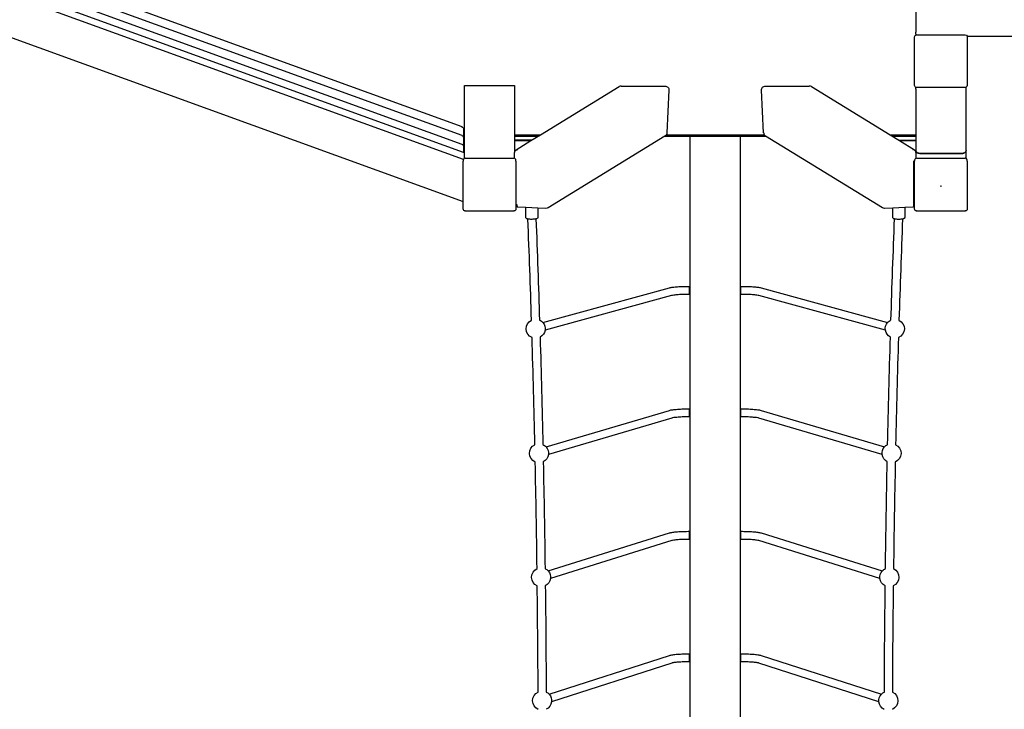
# Model space of a CAD drawing. Units: millimetres. Extents: x 0 to 61730, y 0 to 17459.
# Drawn here: x 46557 to 48520, y 7784 to 9159 of the extents above; entities that cross this region are included whole.
import ezdxf

# ---------------------------------------------------------------- set-up
doc = ezdxf.new("R2010")
doc.units = ezdxf.units.MM
doc.layers.get('Defpoints').update_dxf_attribs({"color": 8})
doc.layers.add('kóty', color=92, linetype='Continuous')
doc.styles.get("Standard").update_dxf_attribs({"font": 'arial.ttf'})
doc.dimstyles.new('kat -10m1 max', dxfattribs={"dimtxt": 400, "dimasz": 200, "dimexe": 0, "dimexo": 0, "dimtad": 0, "dimdec": 0, "dimlfac": 0.1, "dimtxsty": 'Standard', "dimcen": 2.5, "dimadec": 0, "dimazin": 0, "dimtfac": 1, "dimtdec": 0, "dimtmove": 0, "dimatfit": 3, "dimfxl": 500, "dimfxlon": 1, "dimarcsym": 0})
doc.dimstyles.new('kat -10m2 max', dxfattribs={"dimtxt": 400, "dimasz": 200, "dimexe": 0, "dimexo": 0, "dimtad": 0, "dimdec": 0, "dimlfac": 0.1, "dimtxsty": 'Standard', "dimcen": 2.5, "dimadec": 0, "dimazin": 0, "dimtfac": 1, "dimtdec": 0, "dimtmove": 0, "dimatfit": 3, "dimfxl": 1250, "dimfxlon": 1, "dimarcsym": 0})

# ---------------------------------------------------------------- blocks, each defined once
blk = doc.blocks.new('*D6')
at = {"layer": 'Defpoints', "color": 0, "transparency": 16777216}
for p in [(46582.4, 13435.9), (56790.3, 13435.9), (47943.8, 6484.8)]:
    blk.add_point(p, dxfattribs=at)
at = {"layer": 'kóty', "color": 0, "lineweight": -2, "transparency": 16777216}
for p, q in [((56290.3, 13435.9), (56790.3, 13435.9)), ((56790.3, 13235.9), (56790.3, 10238.8)), ((56790.3, 6684.8), (56790.3, 9681.9)), ((56290.3, 6484.8), (56790.3, 6484.8))]:
    blk.add_line(p, q, dxfattribs=at)
at = {"layer": 'kóty', "color": 0, "transparency": 16777216}
for points in [[(56757, 13235.9), (56823.7, 13235.9), (56790.3, 13435.9)], [(56757, 6684.8), (56823.7, 6684.8), (56790.3, 6484.8)]]:
    blk.add_solid(points, dxfattribs=at)
at = {"layer": 'kóty', "color": 0, "transparency": 16777216, "insert": (56790.3, 9960.4), "char_height": 250, "attachment_point": 5, "rotation": 90}
blk.add_mtext('695', dxfattribs=at)
blk = doc.blocks.new('*D8')
at = {"layer": 'Defpoints', "color": 0, "transparency": 16777216}
for p in [(52345.3, 15395.6), (57540.3, 15395.6), (47943.8, 4984.8)]:
    blk.add_point(p, dxfattribs=at)
at = {"layer": 'kóty', "color": 0, "lineweight": -2, "transparency": 16777216}
for p, q in [((56290.3, 15395.6), (57540.3, 15395.6)), ((57540.3, 15195.6), (57540.3, 10528.2)), ((57540.3, 5184.8), (57540.3, 9852.1)), ((56290.3, 4984.8), (57540.3, 4984.8))]:
    blk.add_line(p, q, dxfattribs=at)
at = {"layer": 'kóty', "color": 0, "transparency": 16777216}
for points in [[(57507, 15195.6), (57573.7, 15195.6), (57540.3, 15395.6)], [(57507, 5184.8), (57573.7, 5184.8), (57540.3, 4984.8)]]:
    blk.add_solid(points, dxfattribs=at)
at = {"layer": 'kóty', "color": 0, "transparency": 16777216, "insert": (57540.3, 10190.2), "char_height": 250, "attachment_point": 5, "rotation": 90}
blk.add_mtext('1041', dxfattribs=at)

msp = doc.modelspace()

# ---------------------------------------------------------------- linework, layer by layer
for p, q in [((47441.5, 8880.1), (46355.3, 9274.2)), ((46250.5, 9228.3), (47441.3, 8796.2)), ((46250.5, 9228.3), (47441.3, 8796.2)), ((47442.1, 8893.8), (46528.8, 9225.2)), ((46571.8, 9225.4), (47438.2, 8911)), ((46619.7, 9225.4), (47438.2, 8928.4)), ((48343.8, 9218.2), (48343.8, 9134.2)), ((46721.4, 9205.9), (47438.2, 8945.8)), ((48343.8, 9132.2), (48343.8, 9134.2)), ((48341.3, 9027.7), (48341.3, 9124.7)), ((48343.8, 9128.4), (48343.8, 9128.4)), ((48345.3, 9128.7), (48442.3, 9128.7)), ((48446, 9126.2), (51441.6, 9126.2)), ((48446, 9126.2), (51441.6, 9126.2)), ((48446.3, 9124.7), (48446.3, 9027.7)), ((48446.3, 9124.7), (48446.3, 9027.7)), ((47443.8, 8929.4), (47443.8, 9027.8)), ((47443.8, 9027.8), (47543.8, 9027.8)), ((47543.8, 9027.8), (47543.8, 8929.4)), ((47595.2, 8929.4), (47752, 9025.4)), ((47756.3, 9026.5), (47843.6, 9026.5)), ((47843.6, 9026.6), (47843.6, 9026.5)), ((47851.5, 9018.3), (47847.3, 8933)), ((48040.3, 8933), (48036.1, 9018.3)), ((48044, 9026.5), (48044, 9026.6)), ((48044, 9026.5), (48131.4, 9026.5)), ((48135.6, 9025.4), (48292.4, 8929.4)), ((48343.8, 9020.2), (48343.8, 9024)), ((48343.8, 9020.2), (48343.8, 8929.4)), ((48442.3, 9023.7), (48345.3, 9023.7)), ((48443.8, 9024), (48443.8, 9020.2)), ((48443.8, 9024), (48443.8, 9020.2)), ((48443.8, 9020.2), (48443.8, 8898.3)), ((48443.8, 9020.2), (48443.8, 8898.3)), ((47438.2, 8945.7), (47438.2, 8945.8)), ((47442.1, 8940.2), (47442.1, 8930)), ((47438.2, 8928.3), (47438.2, 8928.4)), ((47442.1, 8930), (47442.1, 8925.6)), ((47442.1, 8930), (47442.1, 8925.6)), ((47442.1, 8930), (47443.8, 8929.4)), ((47442.1, 8930), (47443.8, 8929.4)), ((47442.1, 8926.8), (47443.8, 8926.2)), ((47442.1, 8922.8), (47442.1, 8908.2)), ((47442.1, 8922.8), (47442.1, 8908.2)), ((47443.8, 8893.2), (47443.8, 8929.4)), ((47443.8, 8893.2), (47443.8, 8929.4)), ((47543.8, 8929.4), (47543.8, 8917.7)), ((47543.8, 8929.4), (47543.8, 8917.7)), ((47543.8, 8929.4), (47595.2, 8929.4)), ((47543.8, 8929.4), (47595.2, 8929.4)), ((47590, 8926.2), (47543.8, 8926.2)), ((47577.5, 8918.5), (47543.8, 8918.5)), ((47543.8, 8917.7), (47543.8, 8894.2)), ((47543.8, 8917.7), (47576.1, 8917.7)), ((47543.8, 8917.7), (47576.1, 8917.7)), ((47546.7, 8899.7), (47576.1, 8917.7)), ((47576.1, 8917.7), (47595.2, 8929.4)), ((47576.1, 8917.7), (47595.2, 8929.4)), ((47595.2, 8929.4), (47595.2, 8929.4)), ((47595.2, 8929.4), (47595.2, 8929.4)), ((47843.4, 8926.4), (47610.5, 8783.8)), ((47843.4, 8926.4), (47610.5, 8783.8)), ((47893.8, 8926.2), (47843.1, 8926.2)), ((47846.3, 8929.4), (47893.8, 8929.4)), ((47846.3, 8929.4), (47893.8, 8929.4)), ((48038.7, 8926.2), (47848.9, 8926.2)), ((47893.8, 8924.8), (47893.8, 8929.4)), ((47893.8, 8924.8), (47893.8, 8929.4)), ((47893.8, 8929.4), (47993.8, 8929.4)), ((47893.8, 8924.6), (47893.8, 8924.8)), ((47893.8, 8924.6), (47893.8, 8924.8)), ((47893.8, 6585.3), (47893.8, 8924.6)), ((47893.8, 6585.3), (47893.8, 8924.6)), ((47993.8, 8929.4), (47993.8, 8924.8)), ((47993.8, 8929.4), (47993.8, 8924.8)), ((47993.8, 8929.4), (48041.4, 8929.4)), ((47993.8, 8929.4), (48041.4, 8929.4)), ((48044.5, 8926.2), (47993.8, 8926.2)), ((47993.8, 8924.8), (47993.8, 8924.6)), ((47993.8, 8924.8), (47993.8, 8924.6)), ((47993.8, 8924.6), (47993.8, 6585.3)), ((47993.8, 8924.6), (47993.8, 6585.3)), ((48040.5, 8933), (48040.3, 8933)), ((48277.1, 8783.8), (48044.2, 8926.4)), ((48277.1, 8783.8), (48044.2, 8926.4)), ((48292.4, 8929.4), (48311.5, 8917.7)), ((48292.4, 8929.4), (48311.5, 8917.7)), ((48292.4, 8929.4), (48343.8, 8929.4)), ((48292.4, 8929.4), (48343.8, 8929.4)), ((48343.8, 8926.2), (48297.6, 8926.2)), ((48310.1, 8918.5), (48343.8, 8918.5)), ((48311.5, 8917.7), (48343.8, 8917.7)), ((48311.5, 8917.7), (48343.8, 8917.7)), ((48311.5, 8917.7), (48340.9, 8899.7)), ((48343.8, 8929.4), (48343.8, 8917.7)), ((48343.8, 8929.4), (48343.8, 8917.7)), ((48343.8, 8917.7), (48343.8, 8898.3)), ((47438.2, 8911), (47438.2, 8910.9)), ((47442.1, 8905.4), (47442.1, 8893.8)), ((47442.1, 8905.4), (47442.1, 8893.8)), ((48343.8, 8894.2), (48343.8, 8898.3)), ((48443.8, 8898.3), (48443.8, 8882.5)), ((48443.8, 8898.3), (48443.8, 8882.5)), ((47441.3, 8878.8), (47441.3, 8877)), ((47441.3, 8796.2), (47441.3, 8877)), ((47443.8, 8893.2), (47442.1, 8893.8)), ((47443.8, 8893.2), (47442.1, 8893.8)), ((47443.8, 8882.5), (47443.8, 8893.2)), ((47445.3, 8882.8), (47542.3, 8882.8)), ((47543.8, 8882.5), (47543.8, 8894.2)), ((47546.3, 8877), (47546.3, 8878.8)), ((47546.3, 8877), (47546.3, 8790.6)), ((48339.4, 8877.1), (48341.3, 8877.2)), ((48339.4, 8877.1), (48339.4, 8857)), ((48341.3, 8878.8), (48341.3, 8877.2)), ((48341.3, 8877.2), (48341.3, 8877)), ((48341.3, 8856.6), (48341.3, 8877)), ((48343.8, 8894.2), (48343.8, 8882.5)), ((48345.3, 8882.8), (48442.3, 8882.8)), ((48435.8, 8892), (48351.8, 8892)), ((48351.8, 8892), (48435.8, 8892)), ((48446.3, 8877), (48446.3, 8878.8)), ((48446.3, 8877), (48446.3, 8878.8)), ((48446.3, 8877), (48446.3, 8781.4)), ((48446.3, 8877), (48446.3, 8781.4)), ((48339.4, 8857), (48339.4, 8848)), ((48339.4, 8857), (48339.4, 8848)), ((48341.3, 8856.6), (48339.4, 8857)), ((48341.3, 8856.6), (48339.4, 8857)), ((48341.3, 8848.5), (48341.3, 8856.6)), ((48341.3, 8848.5), (48341.3, 8856.6)), ((48339.4, 8848), (48341.3, 8848.5)), ((48339.4, 8848), (48341.3, 8848.5)), ((48339.4, 8848), (48339.4, 8802.9)), ((48341.3, 8802.9), (48341.3, 8848.5)), ((48393.8, 8827.6), (48393.1, 8826.9)), ((48393.1, 8826.9), (48393.8, 8826.2)), ((48393.8, 8827.6), (48393.8, 8826.2)), ((48393.8, 8827.6), (48393.8, 8826.2)), ((48394.6, 8826.9), (48393.8, 8827.6)), ((48394.6, 8826.9), (48393.8, 8827.6)), ((48393.8, 8826.2), (48394.6, 8826.9)), ((48393.8, 8826.2), (48394.6, 8826.9)), ((47441.3, 8781.4), (47441.3, 8796.2)), ((47441.3, 8781.4), (47441.3, 8796.2)), ((48339.4, 8802.9), (48339.4, 8790.4)), ((48339.4, 8802.9), (48339.4, 8790.4)), ((48341.3, 8802.9), (48339.4, 8802.9)), ((48341.3, 8802.9), (48339.4, 8802.9)), ((48341.3, 8802), (48339.4, 8802)), ((48341.3, 8781.4), (48341.3, 8802.9)), ((48341.3, 8781.4), (48341.3, 8802.9)), ((47542.3, 8777.4), (47445.3, 8777.4)), ((47542.3, 8777.4), (47445.3, 8777.4)), ((47546.3, 8790.6), (47548.2, 8790.4)), ((47546.3, 8790.6), (47548.2, 8790.4)), ((47546.3, 8790.6), (47546.3, 8781.4)), ((47546.3, 8790.6), (47546.3, 8781.4)), ((47549.5, 8785.4), (47549.8, 8785.5)), ((47549.5, 8785.4), (47549.8, 8785.5)), ((47565.9, 8784.6), (47549.5, 8785.4)), ((47565.9, 8784.6), (47549.5, 8785.4)), ((47589.9, 8783.4), (47565.9, 8784.6)), ((47565.9, 8764.5), (47565.9, 8784.6)), ((47565.9, 8764.5), (47565.9, 8784.6)), ((47589.9, 8783.4), (47589.9, 8764.5)), ((47589.9, 8783.4), (47589.9, 8764.5)), ((47606, 8782.7), (47589.9, 8783.4)), ((47606, 8782.7), (47589.9, 8783.4)), ((48297.7, 8783.4), (48281.6, 8782.7)), ((48297.7, 8783.4), (48281.6, 8782.7)), ((48321.7, 8784.6), (48297.7, 8783.4)), ((48297.7, 8764.5), (48297.7, 8783.4)), ((48297.7, 8764.5), (48297.7, 8783.4)), ((48338.1, 8785.4), (48321.7, 8784.6)), ((48338.1, 8785.4), (48321.7, 8784.6)), ((48321.7, 8784.6), (48321.7, 8764.5)), ((48321.7, 8784.6), (48321.7, 8764.5)), ((48338.1, 8785.4), (48337.8, 8785.5)), ((48338.1, 8785.4), (48337.8, 8785.5)), ((48442.3, 8777.4), (48345.3, 8777.4)), ((48442.3, 8777.4), (48345.3, 8777.4)), ((47600.2, 8554.9), (47852.5, 8624.3)), ((47600.2, 8554.9), (47852.5, 8624.3)), ((47892.5, 8611.1), (47892.5, 8627.1)), ((47892.5, 8611.1), (47892.5, 8627.1)), ((47995.1, 8611.1), (47995.1, 8627.1)), ((47995.1, 8611.1), (47995.1, 8627.1)), ((48035.1, 8624.3), (48287.4, 8554.9)), ((48035.1, 8624.3), (48287.4, 8554.9)), ((47856.8, 8608.9), (47604.5, 8539.5)), ((47856.8, 8608.9), (47604.5, 8539.5)), ((47892.5, 8611.1), (47890.6, 8611.1)), ((47893.8, 8619.1), (47892.5, 8619.1)), ((47995.1, 8619.1), (47993.8, 8619.1)), ((47996.1, 8611.1), (47995.1, 8611.1)), ((48283.2, 8539.5), (48030.9, 8608.9)), ((48283.2, 8539.5), (48030.9, 8608.9)), ((47606.6, 8306.9), (47852.4, 8379.8)), ((47606.6, 8306.9), (47852.4, 8379.8)), ((47856.9, 8364.5), (47611.1, 8291.5)), ((47856.9, 8364.5), (47611.1, 8291.5)), ((47892.6, 8366.9), (47890.6, 8366.9)), ((47892.6, 8366.9), (47892.6, 8382.9)), ((47892.6, 8366.9), (47892.6, 8382.9)), ((47893.8, 8374.9), (47892.6, 8374.9)), ((47993.8, 8374.9), (47995, 8374.9)), ((47995, 8366.9), (47995, 8382.9)), ((47995, 8366.9), (47995, 8382.9)), ((47996, 8366.9), (47995, 8366.9)), ((48276.5, 8291.5), (48030.7, 8364.5)), ((48276.5, 8291.5), (48030.7, 8364.5)), ((48035.2, 8379.8), (48281, 8306.9)), ((48035.2, 8379.8), (48281, 8306.9)), ((47610.7, 8059.8), (47852.3, 8135.4)), ((47610.7, 8059.8), (47852.3, 8135.4)), ((47892.7, 8122.6), (47892.7, 8138.6)), ((47892.7, 8122.6), (47892.7, 8138.6)), ((47893.8, 8130.6), (47892.7, 8130.6)), ((47995, 8130.6), (47993.8, 8130.6)), ((47995, 8122.6), (47995, 8138.6)), ((47995, 8122.6), (47995, 8138.6)), ((48035.3, 8135.4), (48276.9, 8059.8)), ((48035.3, 8135.4), (48276.9, 8059.8)), ((47857.1, 8120.2), (47615.5, 8044.5)), ((47857.1, 8120.2), (47615.5, 8044.5)), ((47892.7, 8122.6), (47890.7, 8122.6)), ((47995.9, 8122.6), (47995, 8122.6)), ((48272.2, 8044.5), (48030.5, 8120.2)), ((48272.2, 8044.5), (48030.5, 8120.2)), ((47892.7, 7878.4), (47892.7, 7894.4)), ((47892.7, 7878.4), (47892.7, 7894.4)), ((47994.9, 7878.4), (47994.9, 7894.4)), ((47994.9, 7878.4), (47994.9, 7894.4)), ((47612.6, 7813.8), (47852.3, 7891.1)), ((47612.6, 7813.8), (47852.3, 7891.1)), ((47857.2, 7875.9), (47617.5, 7798.5)), ((47857.2, 7875.9), (47617.5, 7798.5)), ((47892.7, 7878.4), (47890.7, 7878.4)), ((47893.8, 7886.4), (47892.7, 7886.4)), ((47993.8, 7886.4), (47994.9, 7886.4)), ((47995.9, 7878.4), (47994.9, 7878.4)), ((48270.1, 7798.5), (48030.4, 7875.9)), ((48270.1, 7798.5), (48030.4, 7875.9)), ((48035.3, 7891.1), (48275, 7813.8)), ((48035.3, 7891.1), (48275, 7813.8))]:
    msp.add_line(p, q)
at = {"extrusion": (0, 0, -1)}
for centre, radius, start, end in [((-48349.8, 9132.2), 6, 324.1239, 0.0001), ((-48345.3, 9124.7), 4, 0, 90), ((-48442.3, 9124.7), 4, 90, 157.9757), ((-48442.3, 9124.7), 4, 157.9757, 180), ((-48442.3, 9124.7), 4, 157.9757, 180), ((-47843.6, 9018.7), 7.94, 89.6826, 182.8086), ((-48044, 9018.7), 7.94, 357.1914, 90.3174), ((-48345.3, 9027.7), 4, 270, 0), ((-48349.8, 9020.2), 6, 0.4464, 35.914), ((-48349.8, 9020.2), 6, 360, 0.4463), ((-48442.3, 9027.7), 4, 247.9184, 270), ((-48437.8, 9020.2), 6, 144.1211, 179.5638), ((-48442.3, 9027.7), 4, 180, 247.9184), ((-48442.3, 9027.7), 4, 180, 247.9184), ((-48437.8, 9020.2), 6, 179.5639, 180), ((-48437.8, 9020.2), 6, 179.5639, 180), ((-47436.2, 8940.1), 5.92, 109.0895, 179.7452), ((-47436.2, 8922.7), 5.94, 109.1902, 166.3782), ((-47436.3, 8925.5), 5.87, 179.2033, 193.3926), ((-47436.3, 8925.5), 5.87, 179.2033, 193.3926), ((-47436.3, 8922.8), 5.82, 166.5779, 179.998), ((-47436.3, 8922.8), 5.82, 166.5779, 179.998), ((-47839.2, 8933.4), 8.2, 209.4604, 238.539), ((-47839.2, 8933.4), 8.2, 209.4604, 238.539), ((-47839.3, 8933.4), 8.07, 182.8612, 209.4701), ((-47436.2, 8905.3), 5.94, 109.1902, 166.3782), ((-47436.3, 8908.1), 5.87, 179.2033, 193.3926), ((-47436.3, 8908.1), 5.87, 179.2033, 193.3926), ((-47436.3, 8905.4), 5.82, 166.5779, 179.998), ((-47436.3, 8905.4), 5.82, 166.5779, 179.998), ((-47549.8, 8894.1), 5.95, 0.4419, 90.4352), ((-47549.4, 8895.4), 5.07, 22.1809, 57.154), ((-47548.7, 8896.3), 3.92, 58.657, 106.1976), ((-48338.9, 8896.3), 3.92, 73.8024, 121.343), ((-48337.9, 8894.1), 5.95, 89.5648, 179.5581), ((-48338.2, 8895.4), 5.07, 122.846, 157.8191), ((-48349.8, 8898.4), 5.95, 269.5648, 359.5581), ((-48437.9, 8898.4), 5.95, 180.4419, 270.4352), ((-48335.2, 8844.2), 11.9, 111.0047, 121.0052), ((-48335.2, 8860.8), 11.9, 238.993, 248.9914), ((-47445.3, 8781.4), 4, 270, 0), ((-47445.3, 8781.4), 4, 270, 0), ((-47445.3, 8781.5), 3.97, 269.5648, 359.5581), ((-47445.3, 8781.5), 3.97, 269.5648, 359.5581), ((-47542.3, 8781.4), 4, 180, 270), ((-47542.3, 8781.4), 4, 180, 270), ((-47542.3, 8781.5), 3.97, 180.4419, 270.4352), ((-47542.3, 8781.5), 3.97, 180.4419, 270.4352), ((-47606.4, 8790.5), 7.81, 238.3904, 272.8956), ((-47606.4, 8790.5), 7.81, 238.3904, 272.8956), ((-48281.2, 8790.5), 7.81, 267.1044, 301.6096), ((-48281.2, 8790.5), 7.81, 267.1044, 301.6096), ((-48345.3, 8781.4), 4, 270, 0), ((-48345.3, 8781.4), 4, 270, 0), ((-48345.3, 8781.5), 3.97, 269.5648, 359.5581), ((-48345.3, 8781.5), 3.97, 269.5648, 359.5581), ((-48442.3, 8781.4), 4, 180, 270), ((-48442.3, 8781.4), 4, 180, 270), ((-48442.3, 8781.5), 3.97, 180.4419, 270.4352), ((-48442.3, 8781.5), 3.97, 180.4419, 270.4352), ((-47577.4, 8805), 44.3, 269.368, 279.3059), ((-47578.6, 8801.9), 41.1, 259.1941, 270.9043), ((-21485.4, 7736.3), 26121, 177.75069, 178.19289), ((-21485.4, 7736.3), 26121, 177.75069, 178.19289), ((-74402.2, 7736.3), 26121, 1.80712, 2.2493), ((-74402.2, 7736.3), 26121, 1.80712, 2.2493), ((-48309, 8801.9), 41.2, 269.0984, 280.7928), ((-48310.2, 8805), 44.3, 260.6842, 270.6336), ((-47585.7, 8542.7), 19, 292.4014, 64.072), ((-47585.7, 8542.7), 19, 292.4014, 64.072), ((-47585.7, 8542.7), 19, 113.8713, 139.7253), ((-47585.7, 8542.7), 19, 113.8713, 139.7253), ((-47585.7, 8542.7), 19, 139.7253, 189.5274), ((-48301.9, 8542.7), 19, 350.4726, 40.2828), ((-48301.9, 8542.7), 19, 40.2828, 66.1443), ((-48301.9, 8542.7), 19, 40.2828, 66.1443), ((-48301.9, 8542.7), 19, 115.9426, 247.586), ((-48301.9, 8542.7), 19, 115.9426, 247.586), ((-47585.7, 8542.7), 19, 189.5274, 242.5857), ((-47585.7, 8542.7), 19, 189.5274, 242.5857), ((-20923.6, 7718.9), 26683.1, 178.26723, 178.72726), ((-20923.6, 7718.9), 26683.1, 178.26723, 178.72726), ((-48301.9, 8542.7), 19, 297.4055, 350.4726), ((-48301.9, 8542.7), 19, 297.4055, 350.4726), ((-74964, 7718.9), 26683.1, 1.27274, 1.73277), ((-74964, 7718.9), 26683.1, 1.27274, 1.73277), ((-47592.3, 8294.3), 19, 293.2378, 64.2967), ((-47592.3, 8294.3), 19, 293.2378, 64.2967), ((-47592.3, 8294.3), 19, 114.0923, 138.5633), ((-47592.3, 8294.3), 19, 114.0923, 138.5633), ((-47592.3, 8294.3), 19, 138.5633, 188.3655), ((-48295.3, 8294.3), 19, 351.6345, 41.4449), ((-48295.3, 8294.3), 19, 41.4449, 65.9211), ((-48295.3, 8294.3), 19, 41.4449, 65.9211), ((-48295.3, 8294.3), 19, 115.7274, 246.748), ((-48295.3, 8294.3), 19, 115.7274, 246.748), ((-47592.3, 8294.3), 19, 188.3654, 243.4239), ((-47592.3, 8294.3), 19, 188.3654, 243.4239), ((-48295.3, 8294.3), 19, 296.5661, 351.6346), ((-48295.3, 8294.3), 19, 296.5661, 351.6346), ((-20399.4, 7707.6), 27207.4, 178.80023, 179.24875), ((-20399.4, 7707.6), 27207.4, 178.80023, 179.24875), ((-75488.2, 7707.6), 27207.4, 0.75124, 1.19977), ((-75488.2, 7707.6), 27207.4, 0.75124, 1.19977), ((-47596.6, 8047), 19, 294.0144, 64.5628), ((-47596.6, 8047), 19, 294.0144, 64.5628), ((-47596.6, 8047), 19, 114.3557, 137.7204), ((-47596.6, 8047), 19, 114.3557, 137.7204), ((-47596.6, 8047), 19, 137.7204, 187.5225), ((-48291, 8047), 19, 352.4775, 42.2945), ((-48291, 8047), 19, 42.2945, 65.6517), ((-48291, 8047), 19, 42.2945, 65.6517), ((-48291, 8047), 19, 115.4468, 245.9837), ((-48291, 8047), 19, 115.4468, 245.9837), ((-47596.6, 8047), 19, 187.5225, 244.2074), ((-47596.6, 8047), 19, 187.5225, 244.2074), ((-48291, 8047), 19, 295.7875, 352.4775), ((-48291, 8047), 19, 295.7875, 352.4775), ((-19916.7, 7701.5), 27690.2, 179.32049, 179.75875), ((-19916.7, 7701.5), 27690.2, 179.32049, 179.75875), ((-75971, 7701.5), 27690.2, 0.24124, 0.67951), ((-75971, 7701.5), 27690.2, 0.24124, 0.67951), ((-47598.6, 7800.8), 19, 294.7023, 64.8904), ((-47598.6, 7800.8), 19, 294.7023, 64.8904), ((-47598.6, 7800.8), 19, 114.6888, 137.2161), ((-47598.6, 7800.8), 19, 114.6888, 137.2161), ((-48289, 7800.8), 19, 42.7873, 65.3256), ((-48289, 7800.8), 19, 42.7873, 65.3256), ((-48289, 7800.8), 19, 115.1167, 245.2873), ((-48289, 7800.8), 19, 115.1167, 245.2873), ((-47598.6, 7800.8), 19, 187.0183, 244.8872), ((-47598.6, 7800.8), 19, 187.0183, 244.8872), ((-47598.6, 7800.8), 19, 137.2161, 187.0183), ((-48289, 7800.8), 19, 352.9936, 42.7873), ((-48289, 7800.8), 19, 295.0982, 352.9936), ((-48289, 7800.8), 19, 295.0982, 352.9936)]:
    msp.add_arc(centre, radius, start, end, dxfattribs=at)
for centre, radius, start, end in [((47756, 9018.9), 7.65, 87.8451, 121.4278), ((48131.6, 9018.9), 7.65, 58.5722, 92.1549), ((48048.4, 8933.1), 7.89, 180.6401, 207.7224), ((48048.2, 8933), 7.64, 207.7386, 238.4787), ((48048.2, 8933), 7.64, 207.7386, 238.4787), ((47445.3, 8878.8), 3.97, 89.5254, 179.5975), ((47542.3, 8878.8), 3.97, 0.4025, 90.4746), ((48345.3, 8878.8), 3.97, 89.5254, 179.5975), ((48339, 8896), 18.9, 277.1008, 277.1201), ((48442.3, 8878.8), 3.98, 67.9888, 90.194), ((48442.4, 8878.8), 3.94, 0.2274, 68.5238), ((48442.4, 8878.8), 3.94, 0.2274, 68.5238), ((21486.3, 7736.3), 26104.1, 1.80758, 2.25037), ((21486.3, 7736.3), 26104.1, 1.80758, 2.25037), ((74401.3, 7736.3), 26104.1, 177.74963, 178.19242), ((74401.3, 7736.3), 26104.1, 177.74963, 178.19242), ((20923.5, 7718.9), 26667.2, 1.27302, 1.73231), ((20923.5, 7718.9), 26667.2, 1.27302, 1.73231), ((74964.1, 7718.9), 26667.2, 178.26769, 178.72698), ((74964.1, 7718.9), 26667.2, 178.26769, 178.72698), ((20399.4, 7707.6), 27191.4, 0.75136, 1.1995), ((20399.4, 7707.6), 27191.4, 0.75136, 1.1995), ((75488.3, 7707.6), 27191.4, 178.8005, 179.24864), ((75488.3, 7707.6), 27191.4, 178.8005, 179.24864), ((19916.6, 7701.5), 27674.2, 0.24126, 0.67939), ((19916.6, 7701.5), 27674.2, 0.24126, 0.67939), ((75971, 7701.5), 27674.2, 179.32061, 179.75874), ((75971, 7701.5), 27674.2, 179.32061, 179.75874)]:
    msp.add_arc(centre, radius, start, end)
for points, knots in [([(48351.8, 8892), (48351.6, 8892), (48351.4, 8892), (48351.2, 8892), (48351, 8892), (48350.8, 8892), (48350.7, 8892), (48350.4, 8892), (48350.2, 8892), (48350, 8892.1), (48349.8, 8892.1), (48349.6, 8892.1), (48349.3, 8892.2), (48349.1, 8892.2), (48348.8, 8892.3), (48348.6, 8892.3), (48348.4, 8892.4), (48348.1, 8892.5), (48347.9, 8892.5), (48347.8, 8892.6), (48347.6, 8892.6), (48347.5, 8892.7), (48346.8, 8893), (48346.2, 8893.4), (48345.7, 8893.9), (48345.7, 8893.9), (48345.6, 8894), (48345.6, 8894), (48345, 8894.6), (48344.5, 8895.3), (48344.2, 8896.1), (48343.9, 8896.8), (48343.8, 8897.6), (48343.8, 8898.3)], [0, 0, 0, 0, 0.561375, 0.561375, 0.561375, 1.166851, 1.166851, 1.166851, 1.824417, 1.824417, 1.824417, 2.554208, 2.554208, 2.554208, 3.415484, 3.415484, 3.415484, 4.137206, 4.137206, 4.137206, 4.601751, 4.601751, 4.601751, 6.826922, 6.826922, 6.826922, 6.977039, 6.977039, 6.977039, 9.520255, 9.520255, 9.520255, 11.803882, 11.803882, 11.803882, 11.803882]), ([(48443.8, 8898.3), (48443.8, 8897.6), (48443.7, 8896.8), (48443.4, 8896.1), (48443.1, 8895.3), (48442.6, 8894.6), (48442, 8894), (48442, 8894), (48441.9, 8893.9), (48441.9, 8893.9), (48441.4, 8893.4), (48440.8, 8893), (48440.1, 8892.7), (48440, 8892.6), (48439.8, 8892.6), (48439.7, 8892.5), (48439.5, 8892.5), (48439.3, 8892.4), (48439, 8892.3), (48438.8, 8892.3), (48438.5, 8892.2), (48438.3, 8892.2), (48438, 8892.1), (48437.8, 8892.1), (48437.6, 8892.1), (48437.4, 8892), (48437.2, 8892), (48437, 8892), (48436.8, 8892), (48436.6, 8892), (48436.4, 8892), (48436.2, 8892), (48436, 8892), (48435.8, 8892)], [0, 0, 0, 0, 2.283627, 2.283627, 2.283627, 4.826842, 4.826842, 4.826842, 4.976959, 4.976959, 4.976959, 7.20213, 7.20213, 7.20213, 7.666676, 7.666676, 7.666676, 8.388398, 8.388398, 8.388398, 9.249674, 9.249674, 9.249674, 9.979464, 9.979464, 9.979464, 10.63703, 10.63703, 10.63703, 11.242507, 11.242507, 11.242507, 11.803882, 11.803882, 11.803882, 11.803882]), ([(48351.8, 8892), (48351.7, 8892), (48351.4, 8892.1), (48351.1, 8892.1), (48350.7, 8892.1), (48350.4, 8892.1), (48350.1, 8892.2), (48349.9, 8892.3), (48349.8, 8892.3), (48349.8, 8892.4), (48349.8, 8892.4)], [0, 0, 0, 0, 0.366026, 0.754453, 1.159925, 1.575212, 1.991795, 2.400839, 2.794305, 3.165851, 3.165851, 3.165851, 3.165851]), ([(48435.8, 8892), (48435.9, 8892), (48436.2, 8892.1), (48436.6, 8892.1), (48436.9, 8892.1), (48437.2, 8892.1), (48437.5, 8892.2), (48437.7, 8892.3), (48437.8, 8892.3), (48437.8, 8892.4), (48437.8, 8892.4)], [0, 0, 0, 0, 0.366026, 0.754453, 1.159925, 1.575212, 1.991795, 2.400839, 2.794305, 3.165851, 3.165851, 3.165851, 3.165851]), ([(47570.3, 8761.3), (47569.5, 8761.5), (47568.9, 8761.6), (47567.8, 8762), (47567.1, 8762.3), (47566.7, 8762.8), (47566.3, 8763.2), (47565.9, 8763.8), (47565.9, 8764.5)], [8.686157, 8.686157, 8.686157, 8.686157, 11.961968, 11.961968, 15.06417, 15.06417, 15.06417, 17.74049, 17.74049, 17.74049, 17.74049]), ([(47570.3, 8761.3), (47569.5, 8761.5), (47568.9, 8761.6), (47567.8, 8762), (47567.1, 8762.3), (47566.7, 8762.8), (47566.3, 8763.2), (47565.9, 8763.8), (47565.9, 8764.5)], [8.686157, 8.686157, 8.686157, 8.686157, 11.961968, 11.961968, 15.06417, 15.06417, 15.06417, 17.74049, 17.74049, 17.74049, 17.74049]), ([(47589.9, 8764.5), (47589.9, 8763.8), (47589.6, 8763.2), (47589.2, 8762.8), (47588.7, 8762.3), (47588.1, 8762), (47587.1, 8761.7), (47586.7, 8761.6), (47586.3, 8761.5)], [0, 0, 0, 0, 2.67632, 2.67632, 2.67632, 5.778522, 5.778522, 7.967118, 7.967118, 7.967118, 7.967118]), ([(47589.9, 8764.5), (47589.9, 8763.8), (47589.6, 8763.2), (47589.2, 8762.8), (47588.7, 8762.3), (47588.1, 8762), (47587.1, 8761.7), (47586.7, 8761.6), (47586.3, 8761.5)], [0, 0, 0, 0, 2.67632, 2.67632, 2.67632, 5.778522, 5.778522, 7.967118, 7.967118, 7.967118, 7.967118]), ([(48301.3, 8761.5), (48300.9, 8761.6), (48300.5, 8761.7), (48299.5, 8762), (48298.9, 8762.3), (48298.5, 8762.8), (48298, 8763.2), (48297.7, 8763.8), (48297.7, 8764.5)], [9.764413, 9.764413, 9.764413, 9.764413, 11.961968, 11.961968, 15.06417, 15.06417, 15.06417, 17.74049, 17.74049, 17.74049, 17.74049]), ([(48301.3, 8761.5), (48300.9, 8761.6), (48300.5, 8761.7), (48299.5, 8762), (48298.9, 8762.3), (48298.5, 8762.8), (48298, 8763.2), (48297.7, 8763.8), (48297.7, 8764.5)], [9.764413, 9.764413, 9.764413, 9.764413, 11.961968, 11.961968, 15.06417, 15.06417, 15.06417, 17.74049, 17.74049, 17.74049, 17.74049]), ([(48321.7, 8764.5), (48321.7, 8763.8), (48321.4, 8763.2), (48320.9, 8762.8), (48320.5, 8762.3), (48319.9, 8762), (48318.7, 8761.6), (48318.1, 8761.5), (48317.3, 8761.3)], [0, 0, 0, 0, 2.67632, 2.67632, 2.67632, 5.778522, 5.778522, 9.046836, 9.046836, 9.046836, 9.046836]), ([(48321.7, 8764.5), (48321.7, 8763.8), (48321.4, 8763.2), (48320.9, 8762.8), (48320.5, 8762.3), (48319.9, 8762), (48318.7, 8761.6), (48318.1, 8761.5), (48317.3, 8761.3)], [0, 0, 0, 0, 2.67632, 2.67632, 2.67632, 5.778522, 5.778522, 9.046836, 9.046836, 9.046836, 9.046836]), ([(47852.5, 8624.3), (47853.5, 8624.6), (47854.5, 8624.8), (47856.7, 8625.2), (47857.9, 8625.4), (47859.2, 8625.5), (47861.9, 8625.9), (47865.1, 8626.2), (47868.7, 8626.4), (47872.2, 8626.6), (47876.2, 8626.8), (47880.3, 8626.9), (47884.3, 8627.1), (47888.4, 8627.1), (47892.5, 8627.1)], [0.004193, 0.004193, 0.004193, 0.004193, 6.442669, 6.442669, 12.701579, 12.701579, 12.701579, 25.860361, 25.860361, 25.860361, 38.949199, 38.949199, 38.949199, 51.374677, 51.374677, 51.374677, 51.374677]), ([(47852.5, 8624.3), (47853.5, 8624.6), (47854.5, 8624.8), (47856.7, 8625.2), (47857.9, 8625.4), (47859.2, 8625.5), (47861.9, 8625.9), (47865.1, 8626.2), (47868.7, 8626.4), (47872.2, 8626.6), (47876.2, 8626.8), (47880.3, 8626.9), (47884.3, 8627.1), (47888.4, 8627.1), (47892.5, 8627.1)], [0.004193, 0.004193, 0.004193, 0.004193, 6.442669, 6.442669, 12.701579, 12.701579, 12.701579, 25.860361, 25.860361, 25.860361, 38.949199, 38.949199, 38.949199, 51.374677, 51.374677, 51.374677, 51.374677]), ([(47995.1, 8627.1), (47999.2, 8627.1), (48003.3, 8627.1), (48007.3, 8626.9), (48011.4, 8626.8), (48015.4, 8626.6), (48018.9, 8626.4), (48022.5, 8626.2), (48025.7, 8625.9), (48028.4, 8625.5), (48029.7, 8625.4), (48030.9, 8625.2), (48033.1, 8624.8), (48034.1, 8624.6), (48035.1, 8624.3)], [0, 0, 0, 0, 12.425478, 12.425478, 12.425478, 25.514316, 25.514316, 25.514316, 38.673098, 38.673098, 38.673098, 44.932007, 44.932007, 51.374677, 51.374677, 51.374677, 51.374677]), ([(47995.1, 8627.1), (47999.2, 8627.1), (48003.3, 8627.1), (48007.3, 8626.9), (48011.4, 8626.8), (48015.4, 8626.6), (48018.9, 8626.4), (48022.5, 8626.2), (48025.7, 8625.9), (48028.4, 8625.5), (48029.7, 8625.4), (48030.9, 8625.2), (48033.1, 8624.8), (48034.1, 8624.6), (48035.1, 8624.3)], [0, 0, 0, 0, 12.425478, 12.425478, 12.425478, 25.514316, 25.514316, 25.514316, 38.673098, 38.673098, 38.673098, 44.932007, 44.932007, 51.374677, 51.374677, 51.374677, 51.374677]), ([(47890.6, 8611.1), (47887.3, 8611.1), (47884, 8611), (47880.8, 8610.9), (47876.8, 8610.8), (47873.1, 8610.7), (47869.7, 8610.4), (47866.4, 8610.2), (47863.5, 8609.9), (47861.2, 8609.7), (47859.1, 8609.4), (47857.4, 8609), (47856.8, 8608.9)], [1.987941, 1.987941, 1.987941, 1.987941, 11.950577, 11.950577, 11.950577, 24.512807, 24.512807, 24.512807, 37.014236, 37.014236, 37.014236, 48.810412, 48.810412, 48.810412, 48.810412]), ([(47890.6, 8611.1), (47887.3, 8611.1), (47884, 8611), (47880.8, 8610.9), (47876.8, 8610.8), (47873.1, 8610.7), (47869.7, 8610.4), (47866.4, 8610.2), (47863.5, 8609.9), (47861.2, 8609.7), (47859.1, 8609.4), (47857.4, 8609), (47856.8, 8608.9)], [1.987941, 1.987941, 1.987941, 1.987941, 11.950577, 11.950577, 11.950577, 24.512807, 24.512807, 24.512807, 37.014236, 37.014236, 37.014236, 48.810412, 48.810412, 48.810412, 48.810412]), ([(48030.9, 8608.9), (48030.2, 8609), (48028.5, 8609.4), (48026.4, 8609.7), (48024.1, 8609.9), (48021.2, 8610.2), (48017.9, 8610.4), (48014.5, 8610.7), (48010.8, 8610.8), (48006.8, 8610.9), (48003.3, 8611), (47999.7, 8611.1), (47996.1, 8611.1)], [0, 0, 0, 0, 11.796176, 11.796176, 11.796176, 24.297605, 24.297605, 24.297605, 36.859836, 36.859836, 36.859836, 47.832344, 47.832344, 47.832344, 47.832344]), ([(48030.9, 8608.9), (48030.2, 8609), (48028.5, 8609.4), (48026.4, 8609.7), (48024.1, 8609.9), (48021.2, 8610.2), (48017.9, 8610.4), (48014.5, 8610.7), (48010.8, 8610.8), (48006.8, 8610.9), (48003.3, 8611), (47999.7, 8611.1), (47996.1, 8611.1)], [0, 0, 0, 0, 11.796176, 11.796176, 11.796176, 24.297605, 24.297605, 24.297605, 36.859836, 36.859836, 36.859836, 47.832344, 47.832344, 47.832344, 47.832344]), ([(47852.4, 8379.8), (47853.4, 8380.1), (47854.4, 8380.4), (47856.6, 8380.8), (47857.8, 8381), (47859.1, 8381.2), (47861.9, 8381.5), (47865, 8381.8), (47868.7, 8382.1), (47872.2, 8382.4), (47876.2, 8382.6), (47880.4, 8382.7), (47884.3, 8382.8), (47888.5, 8382.9), (47892.6, 8382.9)], [0, 0, 0, 0, 6.471756, 6.471756, 12.762596, 12.762596, 12.762596, 25.966675, 25.966675, 25.966675, 39.094963, 39.094963, 39.094963, 51.55439, 51.55439, 51.55439, 51.55439]), ([(47852.4, 8379.8), (47853.4, 8380.1), (47854.4, 8380.4), (47856.6, 8380.8), (47857.8, 8381), (47859.1, 8381.2), (47861.9, 8381.5), (47865, 8381.8), (47868.7, 8382.1), (47872.2, 8382.4), (47876.2, 8382.6), (47880.4, 8382.7), (47884.3, 8382.8), (47888.5, 8382.9), (47892.6, 8382.9)], [0, 0, 0, 0, 6.471756, 6.471756, 12.762596, 12.762596, 12.762596, 25.966675, 25.966675, 25.966675, 39.094963, 39.094963, 39.094963, 51.55439, 51.55439, 51.55439, 51.55439]), ([(47890.6, 8366.9), (47887.3, 8366.9), (47884, 8366.8), (47880.9, 8366.7), (47876.9, 8366.6), (47873.1, 8366.4), (47869.8, 8366.1), (47866.5, 8365.9), (47863.6, 8365.6), (47861.3, 8365.3), (47859.2, 8365), (47857.5, 8364.7), (47856.9, 8364.5)], [1.987858, 1.987858, 1.987858, 1.987858, 11.95036, 11.95036, 11.95036, 24.512466, 24.512466, 24.512466, 37.009608, 37.009608, 37.009608, 48.797258, 48.797258, 48.797258, 48.797258]), ([(47890.6, 8366.9), (47887.3, 8366.9), (47884, 8366.8), (47880.9, 8366.7), (47876.9, 8366.6), (47873.1, 8366.4), (47869.8, 8366.1), (47866.5, 8365.9), (47863.6, 8365.6), (47861.3, 8365.3), (47859.2, 8365), (47857.5, 8364.7), (47856.9, 8364.5)], [1.987858, 1.987858, 1.987858, 1.987858, 11.95036, 11.95036, 11.95036, 24.512466, 24.512466, 24.512466, 37.009608, 37.009608, 37.009608, 48.797258, 48.797258, 48.797258, 48.797258]), ([(47995, 8382.9), (47999.1, 8382.9), (48003.3, 8382.8), (48007.2, 8382.7), (48011.4, 8382.6), (48015.4, 8382.4), (48019, 8382.1), (48022.6, 8381.8), (48025.8, 8381.5), (48028.5, 8381.2), (48029.8, 8381), (48031, 8380.8), (48033.2, 8380.4), (48034.2, 8380.1), (48035.2, 8379.8)], [0, 0, 0, 0, 12.459427, 12.459427, 12.459427, 25.587714, 25.587714, 25.587714, 38.791793, 38.791793, 38.791793, 45.082633, 45.082633, 51.55439, 51.55439, 51.55439, 51.55439]), ([(47995, 8382.9), (47999.1, 8382.9), (48003.3, 8382.8), (48007.2, 8382.7), (48011.4, 8382.6), (48015.4, 8382.4), (48019, 8382.1), (48022.6, 8381.8), (48025.8, 8381.5), (48028.5, 8381.2), (48029.8, 8381), (48031, 8380.8), (48033.2, 8380.4), (48034.2, 8380.1), (48035.2, 8379.8)], [0, 0, 0, 0, 12.459427, 12.459427, 12.459427, 25.587714, 25.587714, 25.587714, 38.791793, 38.791793, 38.791793, 45.082633, 45.082633, 51.55439, 51.55439, 51.55439, 51.55439]), ([(48030.7, 8364.5), (48030.1, 8364.7), (48028.4, 8365), (48026.3, 8365.3), (48024, 8365.6), (48021.1, 8365.9), (48017.8, 8366.1), (48014.5, 8366.4), (48010.7, 8366.6), (48006.7, 8366.7), (48003.3, 8366.8), (47999.6, 8366.9), (47996, 8366.9)], [0, 0, 0, 0, 11.78765, 11.78765, 11.78765, 24.284793, 24.284793, 24.284793, 36.846899, 36.846899, 36.846899, 47.819297, 47.819297, 47.819297, 47.819297]), ([(48030.7, 8364.5), (48030.1, 8364.7), (48028.4, 8365), (48026.3, 8365.3), (48024, 8365.6), (48021.1, 8365.9), (48017.8, 8366.1), (48014.5, 8366.4), (48010.7, 8366.6), (48006.7, 8366.7), (48003.3, 8366.8), (47999.6, 8366.9), (47996, 8366.9)], [0, 0, 0, 0, 11.78765, 11.78765, 11.78765, 24.284793, 24.284793, 24.284793, 36.846899, 36.846899, 36.846899, 47.819297, 47.819297, 47.819297, 47.819297]), ([(47852.3, 8135.4), (47853.3, 8135.7), (47854.3, 8136), (47856.6, 8136.4), (47857.8, 8136.6), (47859.1, 8136.8), (47861.8, 8137.2), (47865, 8137.6), (47868.7, 8137.8), (47872.2, 8138.1), (47876.2, 8138.3), (47880.4, 8138.4), (47884.4, 8138.6), (47888.5, 8138.6), (47892.7, 8138.6)], [0.004609, 0.004609, 0.004609, 0.004609, 6.494028, 6.494028, 12.811885, 12.811885, 12.811885, 26.054231, 26.054231, 26.054231, 39.216627, 39.216627, 39.216627, 51.705133, 51.705133, 51.705133, 51.705133]), ([(47852.3, 8135.4), (47853.3, 8135.7), (47854.3, 8136), (47856.6, 8136.4), (47857.8, 8136.6), (47859.1, 8136.8), (47861.8, 8137.2), (47865, 8137.6), (47868.7, 8137.8), (47872.2, 8138.1), (47876.2, 8138.3), (47880.4, 8138.4), (47884.4, 8138.6), (47888.5, 8138.6), (47892.7, 8138.6)], [0.004609, 0.004609, 0.004609, 0.004609, 6.494028, 6.494028, 12.811885, 12.811885, 12.811885, 26.054231, 26.054231, 26.054231, 39.216627, 39.216627, 39.216627, 51.705133, 51.705133, 51.705133, 51.705133]), ([(47995, 8138.6), (47999.1, 8138.6), (48003.2, 8138.6), (48007.2, 8138.4), (48011.4, 8138.3), (48015.4, 8138.1), (48019, 8137.8), (48022.6, 8137.6), (48025.8, 8137.2), (48028.5, 8136.8), (48029.8, 8136.6), (48031, 8136.4), (48033.3, 8136), (48034.3, 8135.7), (48035.3, 8135.4)], [0, 0, 0, 0, 12.488506, 12.488506, 12.488506, 25.650902, 25.650902, 25.650902, 38.893248, 38.893248, 38.893248, 45.211105, 45.211105, 51.705133, 51.705133, 51.705133, 51.705133]), ([(47995, 8138.6), (47999.1, 8138.6), (48003.2, 8138.6), (48007.2, 8138.4), (48011.4, 8138.3), (48015.4, 8138.1), (48019, 8137.8), (48022.6, 8137.6), (48025.8, 8137.2), (48028.5, 8136.8), (48029.8, 8136.6), (48031, 8136.4), (48033.3, 8136), (48034.3, 8135.7), (48035.3, 8135.4)], [0, 0, 0, 0, 12.488506, 12.488506, 12.488506, 25.650902, 25.650902, 25.650902, 38.893248, 38.893248, 38.893248, 45.211105, 45.211105, 51.705133, 51.705133, 51.705133, 51.705133]), ([(47890.7, 8122.6), (47887.4, 8122.6), (47884.1, 8122.6), (47880.9, 8122.5), (47877, 8122.3), (47873.2, 8122.1), (47869.9, 8121.9), (47866.6, 8121.6), (47863.6, 8121.3), (47861.4, 8121), (47859.3, 8120.7), (47857.6, 8120.3), (47857.1, 8120.2)], [1.988681, 1.988681, 1.988681, 1.988681, 11.95526, 11.95526, 11.95526, 24.5234, 24.5234, 24.5234, 37.023469, 37.023469, 37.023469, 48.810619, 48.810619, 48.810619, 48.810619]), ([(47890.7, 8122.6), (47887.4, 8122.6), (47884.1, 8122.6), (47880.9, 8122.5), (47877, 8122.3), (47873.2, 8122.1), (47869.9, 8121.9), (47866.6, 8121.6), (47863.6, 8121.3), (47861.4, 8121), (47859.3, 8120.7), (47857.6, 8120.3), (47857.1, 8120.2)], [1.988681, 1.988681, 1.988681, 1.988681, 11.95526, 11.95526, 11.95526, 24.5234, 24.5234, 24.5234, 37.023469, 37.023469, 37.023469, 48.810619, 48.810619, 48.810619, 48.810619]), ([(48030.5, 8120.2), (48030, 8120.3), (48028.3, 8120.7), (48026.2, 8121), (48024, 8121.3), (48021.1, 8121.6), (48017.8, 8121.9), (48014.4, 8122.1), (48010.7, 8122.3), (48006.7, 8122.5), (48003.2, 8122.6), (47999.6, 8122.6), (47995.9, 8122.6)], [0, 0, 0, 0, 11.78715, 11.78715, 11.78715, 24.287219, 24.287219, 24.287219, 36.855359, 36.855359, 36.855359, 47.83232, 47.83232, 47.83232, 47.83232]), ([(48030.5, 8120.2), (48030, 8120.3), (48028.3, 8120.7), (48026.2, 8121), (48024, 8121.3), (48021.1, 8121.6), (48017.8, 8121.9), (48014.4, 8122.1), (48010.7, 8122.3), (48006.7, 8122.5), (48003.2, 8122.6), (47999.6, 8122.6), (47995.9, 8122.6)], [0, 0, 0, 0, 11.78715, 11.78715, 11.78715, 24.287219, 24.287219, 24.287219, 36.855359, 36.855359, 36.855359, 47.83232, 47.83232, 47.83232, 47.83232]), ([(47852.3, 7891.1), (47853.3, 7891.4), (47854.3, 7891.7), (47856.6, 7892.1), (47857.8, 7892.3), (47859.1, 7892.5), (47861.8, 7893), (47865, 7893.3), (47868.7, 7893.6), (47872.3, 7893.8), (47876.2, 7894.1), (47880.4, 7894.2), (47884.4, 7894.3), (47888.6, 7894.4), (47892.7, 7894.4)], [0.004736, 0.004736, 0.004736, 0.004736, 6.5101, 6.5101, 12.847785, 12.847785, 12.847785, 26.1202, 26.1202, 26.1202, 39.310085, 39.310085, 39.310085, 51.822008, 51.822008, 51.822008, 51.822008]), ([(47852.3, 7891.1), (47853.3, 7891.4), (47854.3, 7891.7), (47856.6, 7892.1), (47857.8, 7892.3), (47859.1, 7892.5), (47861.8, 7893), (47865, 7893.3), (47868.7, 7893.6), (47872.3, 7893.8), (47876.2, 7894.1), (47880.4, 7894.2), (47884.4, 7894.3), (47888.6, 7894.4), (47892.7, 7894.4)], [0.004736, 0.004736, 0.004736, 0.004736, 6.5101, 6.5101, 12.847785, 12.847785, 12.847785, 26.1202, 26.1202, 26.1202, 39.310085, 39.310085, 39.310085, 51.822008, 51.822008, 51.822008, 51.822008]), ([(47994.9, 7894.4), (47999.1, 7894.4), (48003.2, 7894.3), (48007.2, 7894.2), (48011.4, 7894.1), (48015.3, 7893.8), (48018.9, 7893.6), (48022.6, 7893.3), (48025.8, 7893), (48028.5, 7892.5), (48029.9, 7892.3), (48031, 7892.1), (48033.3, 7891.7), (48034.3, 7891.4), (48035.3, 7891.1)], [0, 0, 0, 0, 12.511923, 12.511923, 12.511923, 25.701807, 25.701807, 25.701807, 38.974222, 38.974222, 38.974222, 45.311908, 45.311908, 51.822008, 51.822008, 51.822008, 51.822008]), ([(47994.9, 7894.4), (47999.1, 7894.4), (48003.2, 7894.3), (48007.2, 7894.2), (48011.4, 7894.1), (48015.3, 7893.8), (48018.9, 7893.6), (48022.6, 7893.3), (48025.8, 7893), (48028.5, 7892.5), (48029.9, 7892.3), (48031, 7892.1), (48033.3, 7891.7), (48034.3, 7891.4), (48035.3, 7891.1)], [0, 0, 0, 0, 12.511923, 12.511923, 12.511923, 25.701807, 25.701807, 25.701807, 38.974222, 38.974222, 38.974222, 45.311908, 45.311908, 51.822008, 51.822008, 51.822008, 51.822008]), ([(47890.7, 7878.4), (47887.4, 7878.4), (47884.1, 7878.3), (47881, 7878.2), (47877, 7878.1), (47873.2, 7877.9), (47869.9, 7877.6), (47866.6, 7877.4), (47863.7, 7877), (47861.4, 7876.7), (47860.4, 7876.6), (47859.4, 7876.4), (47858, 7876.1), (47857.4, 7875.9), (47857.2, 7875.9)], [1.990353, 1.990353, 1.990353, 1.990353, 11.965134, 11.965134, 11.965134, 24.54496, 24.54496, 24.54496, 37.054956, 37.054956, 37.054956, 42.961554, 42.961554, 48.772921, 48.772921, 48.772921, 48.772921]), ([(47890.7, 7878.4), (47887.4, 7878.4), (47884.1, 7878.3), (47881, 7878.2), (47877, 7878.1), (47873.2, 7877.9), (47869.9, 7877.6), (47866.6, 7877.4), (47863.7, 7877), (47861.4, 7876.7), (47860.4, 7876.6), (47859.4, 7876.4), (47858, 7876.1), (47857.4, 7875.9), (47857.2, 7875.9)], [1.990353, 1.990353, 1.990353, 1.990353, 11.965134, 11.965134, 11.965134, 24.54496, 24.54496, 24.54496, 37.054956, 37.054956, 37.054956, 42.961554, 42.961554, 48.772921, 48.772921, 48.772921, 48.772921]), ([(48030.4, 7875.9), (48030.2, 7875.9), (48029.6, 7876.1), (48028.2, 7876.4), (48027.2, 7876.6), (48026.2, 7876.7), (48023.9, 7877), (48021, 7877.4), (48017.7, 7877.6), (48014.4, 7877.9), (48010.6, 7878.1), (48006.6, 7878.2), (48003.2, 7878.3), (47999.5, 7878.4), (47995.9, 7878.4)], [0, 0, 0, 0, 5.811367, 5.811367, 11.717965, 11.717965, 11.717965, 24.227961, 24.227961, 24.227961, 36.807787, 36.807787, 36.807787, 47.793858, 47.793858, 47.793858, 47.793858]), ([(48030.4, 7875.9), (48030.2, 7875.9), (48029.6, 7876.1), (48028.2, 7876.4), (48027.2, 7876.6), (48026.2, 7876.7), (48023.9, 7877), (48021, 7877.4), (48017.7, 7877.6), (48014.4, 7877.9), (48010.6, 7878.1), (48006.6, 7878.2), (48003.2, 7878.3), (47999.5, 7878.4), (47995.9, 7878.4)], [0, 0, 0, 0, 5.811367, 5.811367, 11.717965, 11.717965, 11.717965, 24.227961, 24.227961, 24.227961, 36.807787, 36.807787, 36.807787, 47.793858, 47.793858, 47.793858, 47.793858])]:
    msp.add_open_spline(points, degree=3, knots=knots)
for points in [[(47548.2, 8790.4), (47548.2, 8785.5), (47549.5, 8785.4)], [(47548.2, 8790.4), (47548.2, 8785.5), (47549.5, 8785.4)], [(48339.4, 8790.4), (48339.4, 8785.5), (48338.1, 8785.4)], [(48339.4, 8790.4), (48339.4, 8785.5), (48338.1, 8785.4)]]:
    msp.add_rational_spline(points, [1, 0.743385942637, 0.936429099622], degree=2)

# ---------------------------------------------------------------- dimensions: what is measured, and where the dimension line sits
at = {"layer": 'kóty'}
for base, p1, p2, dimstyle, picture, middle in [((57540.3, 15395.6), (47943.8, 4984.8), (52345.3, 15395.6), 'kat -10m2 max', '*D8', (57540.3, 10190.2)), ((56790.3, 13435.9), (47943.8, 6484.8), (46582.4, 13435.9), 'kat -10m1 max', '*D6', (56790.3, 9960.4))]:
    dim = msp.add_linear_dim(base=base, p1=p1, p2=p2, angle=90, dimstyle=dimstyle, override={"dimtxt": 250}, dxfattribs=at)
    dim.commit()
    dim.dimension.update_dxf_attribs({"geometry": picture, "text_midpoint": middle})

doc.saveas('drawing.dxf')
